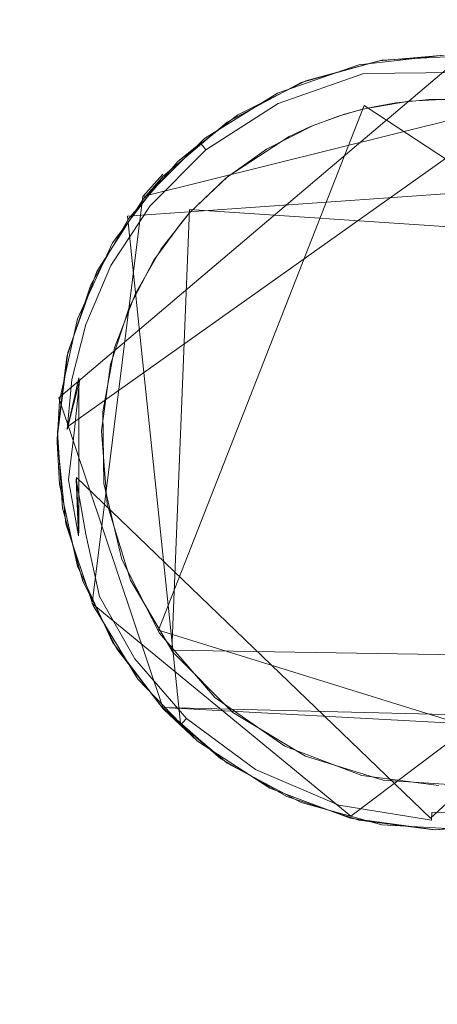
# Model space of a CAD drawing. Extents: x -199 to 199, y -199 to 199.
# Drawn here: x 107 to 109, y -101 to -96 of the extents above; entities that cross this region are included whole.
import ezdxf

# ---------------------------------------------------------------- set-up
doc = ezdxf.new("R2010")
doc.units = 0
doc.header["$LTSCALE"] = 500
doc.header["$MEASUREMENT"] = 0
for name, color, linetype in [('DWXOUTLINES', 7, 'Continuous'), ('KLUDI_GUMA', 7, 'Continuous'), ('KLUDI_ZLOTO', 7, 'Continuous')]:
    doc.layers.add(name, color=color, linetype=linetype)

msp = doc.modelspace()

# ---------------------------------------------------------------- linework, layer by layer
at = {"layer": 'DWXOUTLINES', "color": 0, "lineweight": 15}
for p, q in [((109.34, -96.6, -55.79), (107.5, -98.16, -55.79)), ((109.71, -96.75, -58.25), (107.54, -98.29, -58.21)), ((109.93, -96.74, -58.09), (107.88, -97.25, -58.09)), ((108.88, -96.84, -58.29), (107.95, -99.21, -58.29)), ((110.77, -98.08, -58.29), (108.88, -96.84, -58.29)), ((110.51, -97.15, -58.09), (107.81, -97.34, -58.09)), ((107.97, -97.15, -55.79), (107.88, -97.25, -58.09)), ((107.65, -99.09, -58.09), (107.88, -97.25, -58.09)), ((108.01, -99.3, -58.29), (108.09, -97.31, -58.29)), ((110.52, -97.47, -58.29), (108.09, -97.31, -58.29)), ((107.81, -97.34, -58.09), (108.05, -99.63, -58.13)), ((107.59, -98.07, -58.25), (107.54, -98.29, -58.21)), ((107.59, -98.07, -58.25), (107.59, -98.77, -58.21)), ((107.97, -99.56, -55.79), (107.5, -98.16, -55.79)), ((108.82, -100.05, -58.09), (110.99, -98.41, -58.09)), ((109.18, -100.06, -58.21), (110.95, -98.41, -58.21)), ((107.58, -98.52, -58.25), (107.59, -98.77, -58.21)), ((109.18, -100.06, -58.21), (107.58, -98.52, -58.25)), ((107.65, -99.09, -58.09), (108.82, -100.05, -58.09)), ((107.95, -99.21, -58.29), (109.82, -99.79, -58.29)), ((108.01, -99.3, -58.29), (110.44, -99.34, -58.29)), ((107.97, -99.56, -58.09), (110.45, -99.62, -58.09)), ((107.97, -99.56, -55.79), (110.38, -99.69, -55.79)), ((107.97, -99.56, -55.79), (108.13, -99.7, -58.09))]:
    msp.add_line(p, q, dxfattribs=at)
at = {"layer": 'KLUDI_GUMA', "lineweight": 15}
for points, invisible_edges in [([(108.959, -96.635, -55.8), (109.242, -96.612, -58.1), (108.856, -96.655, -58.1), (108.959, -96.635, -55.8)], 13), ([(109.301, -96.632, -58.185), (108.87, -96.657, -58.142), (109.301, -96.618, -58.142), (109.301, -96.632, -58.185)], 15), ([(108.87, -96.657, -58.142), (108.947, -96.637, -58.1), (109.301, -96.618, -58.142), (108.87, -96.657, -58.142)], 15), ([(108.947, -96.637, -58.1), (109.242, -96.612, -58.1), (109.301, -96.618, -58.142), (108.947, -96.637, -58.1)], 14), ([(108.959, -96.635, -55.8), (109.337, -96.615, -55.8), (109.242, -96.612, -58.1), (108.959, -96.635, -55.8)], 14), ([(108.616, -96.728, -58.1), (108.87, -96.657, -58.142), (108.474, -96.795, -58.142), (108.616, -96.728, -58.1)], 15), ([(108.87, -96.657, -58.142), (108.873, -96.671, -58.185), (108.474, -96.795, -58.142), (108.87, -96.657, -58.142)], 15), ([(108.595, -96.736, -55.8), (108.856, -96.655, -58.1), (108.488, -96.783, -58.1), (108.595, -96.736, -55.8)], 13), ([(108.595, -96.736, -55.8), (108.959, -96.635, -55.8), (108.856, -96.655, -58.1), (108.595, -96.736, -55.8)], 14), ([(108.616, -96.728, -58.1), (108.947, -96.637, -58.1), (108.87, -96.657, -58.142), (108.616, -96.728, -58.1)], 14), ([(108.87, -96.657, -58.142), (109.301, -96.632, -58.185), (108.873, -96.671, -58.185), (108.87, -96.657, -58.142)], 15), ([(109.301, -96.632, -58.185), (109.3, -96.657, -58.224), (108.873, -96.671, -58.185), (109.301, -96.632, -58.185)], 15), ([(108.879, -96.695, -58.224), (108.873, -96.671, -58.185), (109.3, -96.657, -58.224), (108.879, -96.695, -58.224)], 15), ([(109.299, -96.69, -58.258), (108.879, -96.695, -58.224), (109.3, -96.657, -58.224), (109.299, -96.69, -58.258)], 14), ([(108.48, -96.808, -58.185), (108.474, -96.795, -58.142), (108.873, -96.671, -58.185), (108.48, -96.808, -58.185)], 15), ([(108.879, -96.695, -58.224), (108.48, -96.808, -58.185), (108.873, -96.671, -58.185), (108.879, -96.695, -58.224)], 15), ([(108.491, -96.83, -58.224), (108.48, -96.808, -58.185), (108.879, -96.695, -58.224), (108.491, -96.83, -58.224)], 15), ([(108.886, -96.728, -58.258), (108.491, -96.83, -58.224), (108.879, -96.695, -58.224), (108.886, -96.728, -58.258)], 13), ([(108.886, -96.728, -58.258), (108.879, -96.695, -58.224), (109.299, -96.69, -58.258), (108.886, -96.728, -58.258)], 15), ([(109.298, -96.73, -58.282), (108.886, -96.728, -58.258), (109.299, -96.69, -58.258), (109.298, -96.73, -58.282)], 15), ([(108.26, -96.914, -55.8), (108.595, -96.736, -55.8), (108.488, -96.783, -58.1), (108.26, -96.914, -55.8)], 14), ([(108.309, -96.882, -58.1), (108.616, -96.728, -58.1), (108.474, -96.795, -58.142), (108.309, -96.882, -58.1)], 14), ([(108.491, -96.83, -58.224), (108.886, -96.728, -58.258), (108.506, -96.86, -58.258), (108.491, -96.83, -58.224)], 15), ([(108.894, -96.767, -58.282), (108.506, -96.86, -58.258), (108.886, -96.728, -58.258), (108.894, -96.767, -58.282)], 15), ([(108.886, -96.728, -58.258), (109.298, -96.73, -58.282), (108.894, -96.767, -58.282), (108.886, -96.728, -58.258)], 15), ([(108.894, -96.767, -58.282), (109.298, -96.73, -58.282), (109.296, -96.773, -58.296), (108.894, -96.767, -58.282)], 15), ([(108.309, -96.882, -58.1), (108.474, -96.795, -58.142), (108.14, -97.009, -58.142), (108.309, -96.882, -58.1)], 15), ([(108.48, -96.808, -58.185), (108.14, -97.009, -58.142), (108.474, -96.795, -58.142), (108.48, -96.808, -58.185)], 15), ([(108.26, -96.914, -55.8), (108.488, -96.783, -58.1), (108.158, -96.989, -58.1), (108.26, -96.914, -55.8)], 13), ([(108.894, -96.767, -58.282), (108.523, -96.896, -58.282), (108.506, -96.86, -58.258), (108.894, -96.767, -58.282)], 15), ([(108.523, -96.896, -58.282), (108.894, -96.767, -58.282), (108.903, -96.809, -58.296), (108.523, -96.896, -58.282)], 15), ([(108.894, -96.767, -58.282), (109.296, -96.773, -58.296), (108.903, -96.809, -58.296), (108.894, -96.767, -58.282)], 15), ([(109.296, -96.773, -58.296), (109.174, -96.813, -58.3), (108.903, -96.809, -58.296), (109.296, -96.773, -58.296)], 15), ([(109.283, -96.813, -58.3), (109.174, -96.813, -58.3), (109.296, -96.773, -58.296), (109.283, -96.813, -58.3)], 14), ([(108.149, -97.02, -58.185), (108.14, -97.009, -58.142), (108.48, -96.808, -58.185), (108.149, -97.02, -58.185)], 14), ([(108.491, -96.83, -58.224), (108.149, -97.02, -58.185), (108.48, -96.808, -58.185), (108.491, -96.83, -58.224)], 15), ([(108.149, -97.02, -58.185), (108.491, -96.83, -58.224), (108.164, -97.039, -58.224), (108.149, -97.02, -58.185)], 15), ([(108.506, -96.86, -58.258), (108.164, -97.039, -58.224), (108.491, -96.83, -58.224), (108.506, -96.86, -58.258)], 13), ([(108.542, -96.935, -58.296), (108.523, -96.896, -58.282), (108.903, -96.809, -58.296), (108.542, -96.935, -58.296)], 15), ([(108.764, -96.888, -58.3), (108.542, -96.935, -58.296), (108.903, -96.809, -58.296), (108.764, -96.888, -58.3)], 15), ([(109.083, -96.82, -58.3), (109.233, -96.812, -58.3), (108.65, -96.93, -58.3), (109.083, -96.82, -58.3)], 14), ([(109.233, -96.812, -58.3), (109.37, -96.817, -58.3), (108.65, -96.93, -58.3), (109.233, -96.812, -58.3)], 15), ([(109.37, -96.817, -58.3), (109.84, -96.932, -58.3), (108.65, -96.93, -58.3), (109.37, -96.817, -58.3)], 15), ([(108.882, -96.854, -58.3), (109.083, -96.82, -58.3), (108.65, -96.93, -58.3), (108.882, -96.854, -58.3)], 14), ([(108.862, -96.859, -58.3), (108.764, -96.888, -58.3), (108.903, -96.809, -58.296), (108.862, -96.859, -58.3)], 14), ([(108.925, -96.845, -58.3), (108.862, -96.859, -58.3), (108.903, -96.809, -58.296), (108.925, -96.845, -58.3)], 14), ([(109.174, -96.813, -58.3), (109.023, -96.828, -58.3), (108.903, -96.809, -58.296), (109.174, -96.813, -58.3)], 14), ([(109.023, -96.828, -58.3), (108.925, -96.845, -58.3), (108.903, -96.809, -58.296), (109.023, -96.828, -58.3)], 14), ([(108.038, -97.092, -58.1), (108.309, -96.882, -58.1), (108.14, -97.009, -58.142), (108.038, -97.092, -58.1)], 14), ([(108.506, -96.86, -58.258), (108.186, -97.065, -58.258), (108.164, -97.039, -58.224), (108.506, -96.86, -58.258)], 15), ([(108.523, -96.896, -58.282), (108.186, -97.065, -58.258), (108.506, -96.86, -58.258), (108.523, -96.896, -58.282)], 15), ([(108.634, -96.936, -58.3), (108.542, -96.935, -58.296), (108.764, -96.888, -58.3), (108.634, -96.936, -58.3)], 11), ([(108.791, -96.879, -58.3), (108.882, -96.854, -58.3), (108.65, -96.93, -58.3), (108.791, -96.879, -58.3)], 10), ([(107.972, -97.159, -55.8), (108.26, -96.914, -55.8), (108.158, -96.989, -58.1), (107.972, -97.159, -55.8)], 14), ([(109.84, -96.932, -58.3), (108.09, -97.325, -58.3), (108.65, -96.93, -58.3), (109.84, -96.932, -58.3)], 15), ([(108.09, -97.325, -58.3), (108.439, -97.036, -58.3), (108.65, -96.93, -58.3), (108.09, -97.325, -58.3)], 13), ([(108.09, -97.325, -58.3), (109.84, -96.932, -58.3), (110.557, -99.183, -58.3), (108.09, -97.325, -58.3)], 15), ([(108.523, -96.896, -58.282), (108.211, -97.096, -58.282), (108.186, -97.065, -58.258), (108.523, -96.896, -58.282)], 15), ([(108.542, -96.935, -58.296), (108.211, -97.096, -58.282), (108.523, -96.896, -58.282), (108.542, -96.935, -58.296)], 15), ([(108.211, -97.096, -58.282), (108.542, -96.935, -58.296), (108.238, -97.129, -58.296), (108.211, -97.096, -58.282)], 15), ([(108.542, -96.935, -58.296), (108.541, -96.98, -58.3), (108.238, -97.129, -58.296), (108.542, -96.935, -58.296)], 15), ([(108.634, -96.936, -58.3), (108.541, -96.98, -58.3), (108.542, -96.935, -58.296), (108.634, -96.936, -58.3)], 14), ([(108.541, -96.98, -58.3), (108.263, -97.16, -58.3), (108.238, -97.129, -58.296), (108.541, -96.98, -58.3)], 14), ([(107.972, -97.159, -55.8), (108.158, -96.989, -58.1), (107.881, -97.262, -58.1), (107.972, -97.159, -55.8)], 13), ([(108.038, -97.092, -58.1), (108.14, -97.009, -58.142), (107.882, -97.268, -58.142), (108.038, -97.092, -58.1)], 14), ([(108.149, -97.02, -58.185), (107.882, -97.268, -58.142), (108.14, -97.009, -58.142), (108.149, -97.02, -58.185)], 15), ([(107.882, -97.268, -58.142), (108.149, -97.02, -58.185), (107.893, -97.277, -58.185), (107.882, -97.268, -58.142)], 15), ([(108.164, -97.039, -58.224), (107.893, -97.277, -58.185), (108.149, -97.02, -58.185), (108.164, -97.039, -58.224)], 11), ([(108.164, -97.039, -58.224), (107.913, -97.293, -58.224), (107.893, -97.277, -58.185), (108.164, -97.039, -58.224)], 14), ([(108.186, -97.065, -58.258), (107.913, -97.293, -58.224), (108.164, -97.039, -58.224), (108.186, -97.065, -58.258)], 15), ([(108.186, -97.065, -58.258), (107.939, -97.314, -58.258), (107.913, -97.293, -58.224), (108.186, -97.065, -58.258)], 15), ([(108.211, -97.096, -58.282), (107.939, -97.314, -58.258), (108.186, -97.065, -58.258), (108.211, -97.096, -58.282)], 15), ([(108.254, -97.168, -58.3), (108.439, -97.036, -58.3), (108.09, -97.325, -58.3), (108.254, -97.168, -58.3)], 10), ([(107.814, -97.352, -58.1), (108.038, -97.092, -58.1), (107.882, -97.268, -58.142), (107.814, -97.352, -58.1)], 14), ([(108.211, -97.096, -58.282), (107.97, -97.339, -58.282), (107.939, -97.314, -58.258), (108.211, -97.096, -58.282)], 15), ([(107.97, -97.339, -58.282), (108.211, -97.096, -58.282), (108.238, -97.129, -58.296), (107.97, -97.339, -58.282)], 15), ([(107.743, -97.46, -55.8), (107.972, -97.159, -55.8), (107.881, -97.262, -58.1), (107.743, -97.46, -55.8)], 12), ([(108.003, -97.366, -58.296), (107.97, -97.339, -58.282), (108.238, -97.129, -58.296), (108.003, -97.366, -58.296)], 15), ([(108.09, -97.325, -58.3), (108.003, -97.366, -58.296), (108.238, -97.129, -58.296), (108.09, -97.325, -58.3)], 15), ([(108.263, -97.16, -58.3), (108.09, -97.325, -58.3), (108.238, -97.129, -58.296), (108.263, -97.16, -58.3)], 14), ([(107.743, -97.46, -55.8), (107.881, -97.262, -58.1), (107.672, -97.59, -58.1), (107.743, -97.46, -55.8)], 13), ([(107.814, -97.352, -58.1), (107.882, -97.268, -58.142), (107.7, -97.545, -58.142), (107.814, -97.352, -58.1)], 15), ([(107.882, -97.268, -58.142), (107.893, -97.277, -58.185), (107.7, -97.545, -58.142), (107.882, -97.268, -58.142)], 15), ([(107.7, -97.545, -58.142), (107.893, -97.277, -58.185), (107.713, -97.551, -58.185), (107.7, -97.545, -58.142)], 15), ([(107.913, -97.293, -58.224), (107.713, -97.551, -58.185), (107.893, -97.277, -58.185), (107.913, -97.293, -58.224)], 15), ([(107.913, -97.293, -58.224), (107.734, -97.563, -58.224), (107.713, -97.551, -58.185), (107.913, -97.293, -58.224)], 14), ([(107.939, -97.314, -58.258), (107.734, -97.563, -58.224), (107.913, -97.293, -58.224), (107.939, -97.314, -58.258)], 15), ([(107.939, -97.314, -58.258), (107.764, -97.579, -58.258), (107.734, -97.563, -58.224), (107.939, -97.314, -58.258)], 15), ([(107.97, -97.339, -58.282), (107.764, -97.579, -58.258), (107.939, -97.314, -58.258), (107.97, -97.339, -58.282)], 15), ([(107.963, -97.487, -58.3), (108.09, -97.325, -58.3), (110.557, -99.183, -58.3), (107.963, -97.487, -58.3)], 14), ([(108.055, -97.366, -58.3), (108.003, -97.366, -58.296), (108.09, -97.325, -58.3), (108.055, -97.366, -58.3)], 11), ([(107.644, -97.65, -58.1), (107.814, -97.352, -58.1), (107.7, -97.545, -58.142), (107.644, -97.65, -58.1)], 14), ([(107.764, -97.579, -58.258), (107.97, -97.339, -58.282), (107.8, -97.597, -58.282), (107.764, -97.579, -58.258)], 15), ([(107.97, -97.339, -58.282), (108.003, -97.366, -58.296), (107.8, -97.597, -58.282), (107.97, -97.339, -58.282)], 15), ([(107.8, -97.597, -58.282), (108.003, -97.366, -58.296), (107.837, -97.617, -58.296), (107.8, -97.597, -58.282)], 15), ([(107.929, -97.538, -58.3), (107.837, -97.617, -58.296), (108.003, -97.366, -58.296), (107.929, -97.538, -58.3)], 15), ([(108.055, -97.366, -58.3), (107.929, -97.538, -58.3), (108.003, -97.366, -58.296), (108.055, -97.366, -58.3)], 14), ([(107.584, -97.803, -55.8), (107.743, -97.46, -55.8), (107.672, -97.59, -58.1), (107.584, -97.803, -55.8)], 14), ([(107.846, -97.689, -58.3), (107.963, -97.487, -58.3), (110.557, -99.183, -58.3), (107.846, -97.689, -58.3)], 14), ([(107.644, -97.65, -58.1), (107.7, -97.545, -58.142), (107.584, -97.817, -58.142), (107.644, -97.65, -58.1)], 15), ([(107.7, -97.545, -58.142), (107.713, -97.551, -58.185), (107.584, -97.817, -58.142), (107.7, -97.545, -58.142)], 15), ([(107.584, -97.817, -58.142), (107.713, -97.551, -58.185), (107.598, -97.821, -58.185), (107.584, -97.817, -58.142)], 15), ([(107.734, -97.563, -58.224), (107.598, -97.821, -58.185), (107.713, -97.551, -58.185), (107.734, -97.563, -58.224)], 15), ([(107.929, -97.538, -58.3), (107.817, -97.752, -58.3), (107.837, -97.617, -58.296), (107.929, -97.538, -58.3)], 14), ([(107.584, -97.803, -55.8), (107.672, -97.59, -58.1), (107.54, -97.956, -58.1), (107.584, -97.803, -55.8)], 13), ([(107.734, -97.563, -58.224), (107.621, -97.829, -58.224), (107.598, -97.821, -58.185), (107.734, -97.563, -58.224)], 14), ([(107.764, -97.579, -58.258), (107.621, -97.829, -58.224), (107.734, -97.563, -58.224), (107.764, -97.579, -58.258)], 15), ([(107.621, -97.829, -58.224), (107.764, -97.579, -58.258), (107.653, -97.84, -58.258), (107.621, -97.829, -58.224)], 15), ([(107.764, -97.579, -58.258), (107.8, -97.597, -58.282), (107.653, -97.84, -58.258), (107.764, -97.579, -58.258)], 15), ([(107.653, -97.84, -58.258), (107.8, -97.597, -58.282), (107.691, -97.852, -58.282), (107.653, -97.84, -58.258)], 15), ([(107.8, -97.597, -58.282), (107.837, -97.617, -58.296), (107.691, -97.852, -58.282), (107.8, -97.597, -58.282)], 15), ([(107.691, -97.852, -58.282), (107.837, -97.617, -58.296), (107.732, -97.865, -58.296), (107.691, -97.852, -58.282)], 15), ([(107.817, -97.752, -58.3), (107.732, -97.865, -58.296), (107.837, -97.617, -58.296), (107.817, -97.752, -58.3)], 15), ([(107.536, -97.975, -58.1), (107.644, -97.65, -58.1), (107.584, -97.817, -58.142), (107.536, -97.975, -58.1)], 14), ([(107.752, -97.935, -58.3), (107.846, -97.689, -58.3), (110.557, -99.183, -58.3), (107.752, -97.935, -58.3)], 14), ([(107.817, -97.752, -58.3), (107.733, -98.01, -58.3), (107.732, -97.865, -58.296), (107.817, -97.752, -58.3)], 14), ([(107.584, -97.803, -55.8), (107.54, -97.956, -58.1), (107.503, -98.173, -55.8), (107.584, -97.803, -55.8)], 11), ([(107.536, -97.975, -58.1), (107.584, -97.817, -58.142), (107.521, -98.072, -58.142), (107.536, -97.975, -58.1)], 15), ([(107.584, -97.817, -58.142), (107.598, -97.821, -58.185), (107.521, -98.072, -58.142), (107.584, -97.817, -58.142)], 15), ([(107.535, -98.074, -58.185), (107.521, -98.072, -58.142), (107.598, -97.821, -58.185), (107.535, -98.074, -58.185)], 15), ([(107.621, -97.829, -58.224), (107.535, -98.074, -58.185), (107.598, -97.821, -58.185), (107.621, -97.829, -58.224)], 15), ([(107.535, -98.074, -58.185), (107.621, -97.829, -58.224), (107.559, -98.078, -58.224), (107.535, -98.074, -58.185)], 13), ([(107.621, -97.829, -58.224), (107.653, -97.84, -58.258), (107.559, -98.078, -58.224), (107.621, -97.829, -58.224)], 15), ([(107.559, -98.078, -58.224), (107.653, -97.84, -58.258), (107.593, -98.084, -58.258), (107.559, -98.078, -58.224)], 15), ([(107.653, -97.84, -58.258), (107.691, -97.852, -58.282), (107.593, -98.084, -58.258), (107.653, -97.84, -58.258)], 15), ([(107.593, -98.084, -58.258), (107.691, -97.852, -58.282), (107.632, -98.091, -58.282), (107.593, -98.084, -58.258)], 15), ([(107.691, -97.852, -58.282), (107.732, -97.865, -58.296), (107.632, -98.091, -58.282), (107.691, -97.852, -58.282)], 15), ([(107.632, -98.091, -58.282), (107.732, -97.865, -58.296), (107.674, -98.098, -58.296), (107.632, -98.091, -58.282)], 15), ([(107.733, -98.01, -58.3), (107.674, -98.098, -58.296), (107.732, -97.865, -58.296), (107.733, -98.01, -58.3)], 15), ([(107.503, -98.173, -55.8), (107.54, -97.956, -58.1), (107.492, -98.342, -58.1), (107.503, -98.173, -55.8)], 13), ([(107.699, -98.224, -58.3), (107.752, -97.935, -58.3), (110.557, -99.183, -58.3), (107.699, -98.224, -58.3)], 14), ([(107.493, -98.316, -58.1), (107.536, -97.975, -58.1), (107.521, -98.072, -58.142), (107.493, -98.316, -58.1)], 14), ([(107.733, -98.01, -58.3), (107.693, -98.31, -58.3), (107.674, -98.098, -58.296), (107.733, -98.01, -58.3)], 14), ([(107.493, -98.316, -58.1), (107.521, -98.072, -58.142), (107.498, -98.303, -58.142), (107.493, -98.316, -58.1)], 15), ([(107.535, -98.074, -58.185), (107.498, -98.303, -58.142), (107.521, -98.072, -58.142), (107.535, -98.074, -58.185)], 15), ([(107.498, -98.303, -58.142), (107.535, -98.074, -58.185), (107.512, -98.303, -58.185), (107.498, -98.303, -58.142)], 15), ([(107.535, -98.074, -58.185), (107.559, -98.078, -58.224), (107.512, -98.303, -58.185), (107.535, -98.074, -58.185)], 15), ([(107.512, -98.303, -58.185), (107.559, -98.078, -58.224), (107.537, -98.304, -58.224), (107.512, -98.303, -58.185)], 13), ([(107.559, -98.078, -58.224), (107.593, -98.084, -58.258), (107.537, -98.304, -58.224), (107.559, -98.078, -58.224)], 15), ([(107.537, -98.304, -58.224), (107.593, -98.084, -58.258), (107.57, -98.305, -58.258), (107.537, -98.304, -58.224)], 12), ([(107.593, -98.084, -58.258), (107.632, -98.091, -58.282), (107.57, -98.305, -58.258), (107.593, -98.084, -58.258)], 15), ([(107.57, -98.305, -58.258), (107.632, -98.091, -58.282), (107.61, -98.307, -58.282), (107.57, -98.305, -58.258)], 15), ([(107.632, -98.091, -58.282), (107.674, -98.098, -58.296), (107.61, -98.307, -58.282), (107.632, -98.091, -58.282)], 15), ([(107.61, -98.307, -58.282), (107.674, -98.098, -58.296), (107.653, -98.308, -58.296), (107.61, -98.307, -58.282)], 15), ([(107.693, -98.31, -58.3), (107.653, -98.308, -58.296), (107.674, -98.098, -58.296), (107.693, -98.31, -58.3)], 15), ([(107.492, -98.362, -55.8), (107.503, -98.173, -55.8), (107.492, -98.342, -58.1), (107.492, -98.362, -55.8)], 14), ([(107.703, -98.548, -58.3), (107.699, -98.224, -58.3), (110.557, -99.183, -58.3), (107.703, -98.548, -58.3)], 14), ([(107.493, -98.316, -58.1), (107.498, -98.303, -58.142), (107.505, -98.535, -58.142), (107.493, -98.316, -58.1)], 15), ([(107.493, -98.316, -58.1), (107.505, -98.535, -58.142), (107.517, -98.658, -58.1), (107.493, -98.316, -58.1)], 11), ([(107.498, -98.303, -58.142), (107.512, -98.303, -58.185), (107.505, -98.535, -58.142), (107.498, -98.303, -58.142)], 15), ([(107.505, -98.535, -58.142), (107.512, -98.303, -58.185), (107.52, -98.534, -58.185), (107.505, -98.535, -58.142)], 15), ([(107.512, -98.303, -58.185), (107.537, -98.304, -58.224), (107.52, -98.534, -58.185), (107.512, -98.303, -58.185)], 15), ([(107.52, -98.534, -58.185), (107.537, -98.304, -58.224), (107.544, -98.531, -58.224), (107.52, -98.534, -58.185)], 15), ([(107.537, -98.304, -58.224), (107.57, -98.305, -58.258), (107.544, -98.531, -58.224), (107.537, -98.304, -58.224)], 15), ([(107.544, -98.531, -58.224), (107.57, -98.305, -58.258), (107.578, -98.528, -58.258), (107.544, -98.531, -58.224)], 14), ([(107.57, -98.305, -58.258), (107.61, -98.307, -58.282), (107.578, -98.528, -58.258), (107.57, -98.305, -58.258)], 15), ([(107.578, -98.528, -58.258), (107.61, -98.307, -58.282), (107.617, -98.524, -58.282), (107.578, -98.528, -58.258)], 15), ([(107.61, -98.307, -58.282), (107.653, -98.308, -58.296), (107.617, -98.524, -58.282), (107.61, -98.307, -58.282)], 15), ([(107.66, -98.52, -58.296), (107.617, -98.524, -58.282), (107.653, -98.308, -58.296), (107.66, -98.52, -58.296)], 15), ([(107.693, -98.31, -58.3), (107.66, -98.52, -58.296), (107.653, -98.308, -58.296), (107.693, -98.31, -58.3)], 15), ([(107.718, -98.641, -58.3), (107.66, -98.52, -58.296), (107.693, -98.31, -58.3), (107.718, -98.641, -58.3)], 11), ([(107.531, -98.73, -58.1), (107.503, -98.551, -55.8), (107.492, -98.342, -58.1), (107.531, -98.73, -58.1)], 11), ([(107.503, -98.551, -55.8), (107.492, -98.362, -55.8), (107.492, -98.342, -58.1), (107.503, -98.551, -55.8)], 14), ([(107.505, -98.535, -58.142), (107.52, -98.534, -58.185), (107.551, -98.794, -58.142), (107.505, -98.535, -58.142)], 15), ([(107.517, -98.658, -58.1), (107.505, -98.535, -58.142), (107.551, -98.794, -58.142), (107.517, -98.658, -58.1)], 15), ([(107.52, -98.534, -58.185), (107.544, -98.531, -58.224), (107.565, -98.79, -58.185), (107.52, -98.534, -58.185)], 15), ([(107.551, -98.794, -58.142), (107.52, -98.534, -58.185), (107.565, -98.79, -58.185), (107.551, -98.794, -58.142)], 15), ([(107.544, -98.531, -58.224), (107.578, -98.528, -58.258), (107.589, -98.784, -58.224), (107.544, -98.531, -58.224)], 15), ([(107.565, -98.79, -58.185), (107.544, -98.531, -58.224), (107.589, -98.784, -58.224), (107.565, -98.79, -58.185)], 13), ([(107.578, -98.528, -58.258), (107.617, -98.524, -58.282), (107.621, -98.776, -58.258), (107.578, -98.528, -58.258)], 15), ([(107.589, -98.784, -58.224), (107.578, -98.528, -58.258), (107.621, -98.776, -58.258), (107.589, -98.784, -58.224)], 12), ([(107.66, -98.52, -58.296), (107.66, -98.766, -58.282), (107.617, -98.524, -58.282), (107.66, -98.52, -58.296)], 15), ([(107.66, -98.766, -58.282), (107.621, -98.776, -58.258), (107.617, -98.524, -58.282), (107.66, -98.766, -58.282)], 15), ([(107.718, -98.641, -58.3), (107.702, -98.755, -58.296), (107.66, -98.52, -58.296), (107.718, -98.641, -58.3)], 15), ([(107.702, -98.755, -58.296), (107.66, -98.766, -58.282), (107.66, -98.52, -58.296), (107.702, -98.755, -58.296)], 15), ([(107.584, -98.921, -55.8), (107.503, -98.551, -55.8), (107.531, -98.73, -58.1), (107.584, -98.921, -55.8)], 14), ([(107.785, -98.89, -58.3), (107.703, -98.548, -58.3), (110.557, -99.183, -58.3), (107.785, -98.89, -58.3)], 14), ([(107.517, -98.658, -58.1), (107.551, -98.794, -58.142), (107.608, -98.989, -58.1), (107.517, -98.658, -58.1)], 11), ([(107.823, -98.984, -58.3), (107.702, -98.755, -58.296), (107.718, -98.641, -58.3), (107.823, -98.984, -58.3)], 11), ([(107.584, -98.921, -55.8), (107.531, -98.73, -58.1), (107.655, -99.098, -58.1), (107.584, -98.921, -55.8)], 13), ([(107.702, -98.755, -58.296), (107.751, -99.028, -58.282), (107.66, -98.766, -58.282), (107.702, -98.755, -58.296)], 15), ([(107.823, -98.984, -58.3), (107.79, -99.01, -58.296), (107.702, -98.755, -58.296), (107.823, -98.984, -58.3)], 15), ([(107.79, -99.01, -58.296), (107.751, -99.028, -58.282), (107.702, -98.755, -58.296), (107.79, -99.01, -58.296)], 15), ([(107.551, -98.794, -58.142), (107.565, -98.79, -58.185), (107.648, -99.073, -58.142), (107.551, -98.794, -58.142)], 15), ([(107.608, -98.989, -58.1), (107.551, -98.794, -58.142), (107.648, -99.073, -58.142), (107.608, -98.989, -58.1)], 15), ([(107.565, -98.79, -58.185), (107.589, -98.784, -58.224), (107.661, -99.068, -58.185), (107.565, -98.79, -58.185)], 15), ([(107.648, -99.073, -58.142), (107.565, -98.79, -58.185), (107.661, -99.068, -58.185), (107.648, -99.073, -58.142)], 15), ([(107.589, -98.784, -58.224), (107.621, -98.776, -58.258), (107.684, -99.058, -58.224), (107.589, -98.784, -58.224)], 15), ([(107.661, -99.068, -58.185), (107.589, -98.784, -58.224), (107.684, -99.058, -58.224), (107.661, -99.068, -58.185)], 15), ([(107.66, -98.766, -58.282), (107.715, -99.044, -58.258), (107.621, -98.776, -58.258), (107.66, -98.766, -58.282)], 15), ([(107.715, -99.044, -58.258), (107.684, -99.058, -58.224), (107.621, -98.776, -58.258), (107.715, -99.044, -58.258)], 13), ([(107.751, -99.028, -58.282), (107.715, -99.044, -58.258), (107.66, -98.766, -58.282), (107.751, -99.028, -58.282)], 15), ([(107.954, -99.223, -58.3), (107.785, -98.89, -58.3), (110.557, -99.183, -58.3), (107.954, -99.223, -58.3)], 14), ([(107.743, -99.264, -55.8), (107.584, -98.921, -55.8), (107.655, -99.098, -58.1), (107.743, -99.264, -55.8)], 14), ([(107.608, -98.989, -58.1), (107.648, -99.073, -58.142), (107.762, -99.295, -58.1), (107.608, -98.989, -58.1)], 11), ([(107.79, -99.01, -58.296), (107.904, -99.297, -58.282), (107.751, -99.028, -58.282), (107.79, -99.01, -58.296)], 15), ([(107.823, -98.984, -58.3), (107.939, -99.273, -58.296), (107.79, -99.01, -58.296), (107.823, -98.984, -58.3)], 15), ([(107.904, -99.297, -58.282), (107.79, -99.01, -58.296), (107.939, -99.273, -58.296), (107.904, -99.297, -58.282)], 15), ([(107.823, -98.984, -58.3), (108.015, -99.309, -58.3), (107.939, -99.273, -58.296), (107.823, -98.984, -58.3)], 14), ([(107.648, -99.073, -58.142), (107.661, -99.068, -58.185), (107.811, -99.362, -58.142), (107.648, -99.073, -58.142)], 15), ([(107.661, -99.068, -58.185), (107.684, -99.058, -58.224), (107.823, -99.353, -58.185), (107.661, -99.068, -58.185)], 15), ([(107.811, -99.362, -58.142), (107.661, -99.068, -58.185), (107.823, -99.353, -58.185), (107.811, -99.362, -58.142)], 15), ([(107.715, -99.044, -58.258), (107.843, -99.339, -58.224), (107.684, -99.058, -58.224), (107.715, -99.044, -58.258)], 13), ([(107.843, -99.339, -58.224), (107.823, -99.353, -58.185), (107.684, -99.058, -58.224), (107.843, -99.339, -58.224)], 15), ([(107.751, -99.028, -58.282), (107.871, -99.32, -58.258), (107.715, -99.044, -58.258), (107.751, -99.028, -58.282)], 15), ([(107.871, -99.32, -58.258), (107.843, -99.339, -58.224), (107.715, -99.044, -58.258), (107.871, -99.32, -58.258)], 15), ([(107.904, -99.297, -58.282), (107.871, -99.32, -58.258), (107.751, -99.028, -58.282), (107.904, -99.297, -58.282)], 15), ([(107.762, -99.295, -58.1), (107.648, -99.073, -58.142), (107.811, -99.362, -58.142), (107.762, -99.295, -58.1)], 15), ([(107.743, -99.264, -55.8), (107.655, -99.098, -58.1), (107.857, -99.431, -58.1), (107.743, -99.264, -55.8)], 13), ([(108.205, -99.514, -58.3), (107.954, -99.223, -58.3), (110.557, -99.183, -58.3), (108.205, -99.514, -58.3)], 14), ([(108.521, -99.734, -58.3), (108.205, -99.514, -58.3), (110.557, -99.183, -58.3), (108.521, -99.734, -58.3)], 14), ([(108.869, -99.867, -58.3), (108.521, -99.734, -58.3), (110.557, -99.183, -58.3), (108.869, -99.867, -58.3)], 14), ([(109.218, -99.912, -58.3), (108.869, -99.867, -58.3), (110.557, -99.183, -58.3), (109.218, -99.912, -58.3)], 14), ([(107.972, -99.566, -55.8), (107.743, -99.264, -55.8), (107.857, -99.431, -58.1), (107.972, -99.566, -55.8)], 14), ([(107.939, -99.273, -58.296), (108.128, -99.555, -58.282), (107.904, -99.297, -58.282), (107.939, -99.273, -58.296)], 15), ([(108.015, -99.309, -58.3), (108.157, -99.524, -58.296), (107.939, -99.273, -58.296), (108.015, -99.309, -58.3)], 15), ([(107.939, -99.273, -58.296), (108.157, -99.524, -58.296), (108.128, -99.555, -58.282), (107.939, -99.273, -58.296)], 15), ([(107.762, -99.295, -58.1), (107.811, -99.362, -58.142), (107.972, -99.566, -58.1), (107.762, -99.295, -58.1)], 11), ([(107.843, -99.339, -58.224), (108.06, -99.627, -58.185), (107.823, -99.353, -58.185), (107.843, -99.339, -58.224)], 15), ([(107.871, -99.32, -58.258), (108.077, -99.609, -58.224), (107.843, -99.339, -58.224), (107.871, -99.32, -58.258)], 13), ([(108.077, -99.609, -58.224), (108.06, -99.627, -58.185), (107.843, -99.339, -58.224), (108.077, -99.609, -58.224)], 14), ([(107.904, -99.297, -58.282), (108.1, -99.585, -58.258), (107.871, -99.32, -58.258), (107.904, -99.297, -58.282)], 15), ([(108.1, -99.585, -58.258), (108.077, -99.609, -58.224), (107.871, -99.32, -58.258), (108.1, -99.585, -58.258)], 15), ([(108.128, -99.555, -58.282), (108.1, -99.585, -58.258), (107.904, -99.297, -58.282), (108.128, -99.555, -58.282)], 15), ([(108.015, -99.309, -58.3), (108.286, -99.582, -58.3), (108.157, -99.524, -58.296), (108.015, -99.309, -58.3)], 14), ([(107.811, -99.362, -58.142), (107.823, -99.353, -58.185), (108.051, -99.638, -58.142), (107.811, -99.362, -58.142)], 15), ([(107.972, -99.566, -58.1), (107.811, -99.362, -58.142), (108.051, -99.638, -58.142), (107.972, -99.566, -58.1)], 15), ([(108.06, -99.627, -58.185), (108.051, -99.638, -58.142), (107.823, -99.353, -58.185), (108.06, -99.627, -58.185)], 14), ([(107.972, -99.566, -55.8), (107.857, -99.431, -58.1), (108.127, -99.711, -58.1), (107.972, -99.566, -55.8)], 13), ([(108.128, -99.555, -58.282), (108.405, -99.811, -58.258), (108.1, -99.585, -58.258), (108.128, -99.555, -58.282)], 15), ([(108.157, -99.524, -58.296), (108.425, -99.776, -58.282), (108.128, -99.555, -58.282), (108.157, -99.524, -58.296)], 15), ([(108.425, -99.776, -58.282), (108.405, -99.811, -58.258), (108.128, -99.555, -58.282), (108.425, -99.776, -58.282)], 15), ([(108.286, -99.582, -58.3), (108.447, -99.739, -58.296), (108.157, -99.524, -58.296), (108.286, -99.582, -58.3)], 15), ([(108.157, -99.524, -58.296), (108.447, -99.739, -58.296), (108.425, -99.776, -58.282), (108.157, -99.524, -58.296)], 15), ([(107.972, -99.566, -58.1), (108.051, -99.638, -58.142), (108.232, -99.791, -58.1), (107.972, -99.566, -58.1)], 10), ([(108.26, -99.811, -55.8), (107.972, -99.566, -55.8), (108.127, -99.711, -58.1), (108.26, -99.811, -55.8)], 12), ([(108.1, -99.585, -58.258), (108.389, -99.84, -58.224), (108.077, -99.609, -58.224), (108.1, -99.585, -58.258)], 13), ([(108.405, -99.811, -58.258), (108.389, -99.84, -58.224), (108.1, -99.585, -58.258), (108.405, -99.811, -58.258)], 15), ([(108.286, -99.582, -58.3), (108.614, -99.779, -58.3), (108.447, -99.739, -58.296), (108.286, -99.582, -58.3)], 14), ([(108.06, -99.627, -58.185), (108.369, -99.874, -58.142), (108.051, -99.638, -58.142), (108.06, -99.627, -58.185)], 15), ([(108.369, -99.874, -58.142), (108.232, -99.791, -58.1), (108.051, -99.638, -58.142), (108.369, -99.874, -58.142)], 15), ([(108.077, -99.609, -58.224), (108.376, -99.861, -58.185), (108.06, -99.627, -58.185), (108.077, -99.609, -58.224)], 15), ([(108.376, -99.861, -58.185), (108.369, -99.874, -58.142), (108.06, -99.627, -58.185), (108.376, -99.861, -58.185)], 15), ([(108.389, -99.84, -58.224), (108.376, -99.861, -58.185), (108.077, -99.609, -58.224), (108.389, -99.84, -58.224)], 15), ([(108.26, -99.811, -55.8), (108.127, -99.711, -58.1), (108.453, -99.924, -58.1), (108.26, -99.811, -55.8)], 13), ([(108.447, -99.739, -58.296), (108.787, -99.93, -58.282), (108.425, -99.776, -58.282), (108.447, -99.739, -58.296)], 15), ([(108.614, -99.779, -58.3), (108.799, -99.889, -58.296), (108.447, -99.739, -58.296), (108.614, -99.779, -58.3)], 15), ([(108.447, -99.739, -58.296), (108.799, -99.889, -58.296), (108.787, -99.93, -58.282), (108.447, -99.739, -58.296)], 15), ([(108.425, -99.776, -58.282), (108.776, -99.969, -58.258), (108.405, -99.811, -58.258), (108.425, -99.776, -58.282)], 15), ([(108.787, -99.93, -58.282), (108.776, -99.969, -58.258), (108.425, -99.776, -58.282), (108.787, -99.93, -58.282)], 15), ([(108.614, -99.779, -58.3), (108.966, -99.887, -58.3), (108.799, -99.889, -58.296), (108.614, -99.779, -58.3)], 14), ([(108.369, -99.874, -58.142), (108.53, -99.961, -58.1), (108.232, -99.791, -58.1), (108.369, -99.874, -58.142)], 13), ([(108.595, -99.988, -55.8), (108.26, -99.811, -55.8), (108.453, -99.924, -58.1), (108.595, -99.988, -55.8)], 14), ([(108.405, -99.811, -58.258), (108.766, -100.001, -58.224), (108.389, -99.84, -58.224), (108.405, -99.811, -58.258)], 13), ([(108.776, -99.969, -58.258), (108.766, -100.001, -58.224), (108.405, -99.811, -58.258), (108.776, -99.969, -58.258)], 15), ([(108.376, -99.861, -58.185), (108.755, -100.038, -58.142), (108.369, -99.874, -58.142), (108.376, -99.861, -58.185)], 15), ([(108.389, -99.84, -58.224), (108.759, -100.025, -58.185), (108.376, -99.861, -58.185), (108.389, -99.84, -58.224)], 15), ([(108.759, -100.025, -58.185), (108.755, -100.038, -58.142), (108.376, -99.861, -58.185), (108.759, -100.025, -58.185)], 15), ([(108.766, -100.001, -58.224), (108.759, -100.025, -58.185), (108.389, -99.84, -58.224), (108.766, -100.001, -58.224)], 15), ([(108.755, -100.038, -58.142), (108.53, -99.961, -58.1), (108.369, -99.874, -58.142), (108.755, -100.038, -58.142)], 15), ([(108.799, -99.889, -58.296), (109.187, -99.994, -58.282), (108.787, -99.93, -58.282), (108.799, -99.889, -58.296)], 15), ([(108.966, -99.887, -58.3), (109.188, -99.951, -58.296), (108.799, -99.889, -58.296), (108.966, -99.887, -58.3)], 15), ([(108.799, -99.889, -58.296), (109.188, -99.951, -58.296), (109.187, -99.994, -58.282), (108.799, -99.889, -58.296)], 15), ([(108.966, -99.887, -58.3), (109.31, -99.911, -58.3), (109.188, -99.951, -58.296), (108.966, -99.887, -58.3)], 14), ([(109.31, -99.911, -58.3), (109.581, -99.916, -58.296), (109.188, -99.951, -58.296), (109.31, -99.911, -58.3)], 15), ([(109.188, -99.951, -58.296), (109.581, -99.916, -58.296), (109.59, -99.958, -58.282), (109.188, -99.951, -58.296)], 15), ([(108.595, -99.988, -55.8), (108.453, -99.924, -58.1), (108.817, -100.06, -58.1), (108.595, -99.988, -55.8)], 13), ([(108.755, -100.038, -58.142), (108.855, -100.069, -58.1), (108.53, -99.961, -58.1), (108.755, -100.038, -58.142)], 13), ([(108.787, -99.93, -58.282), (109.186, -100.034, -58.258), (108.776, -99.969, -58.258), (108.787, -99.93, -58.282)], 15), ([(109.187, -99.994, -58.282), (109.186, -100.034, -58.258), (108.787, -99.93, -58.282), (109.187, -99.994, -58.282)], 15), ([(109.188, -99.951, -58.296), (109.59, -99.958, -58.282), (109.187, -99.994, -58.282), (109.188, -99.951, -58.296)], 15), ([(109.59, -99.958, -58.282), (109.599, -99.997, -58.258), (109.187, -99.994, -58.282), (109.59, -99.958, -58.282)], 15), ([(108.959, -100.089, -55.8), (108.595, -99.988, -55.8), (108.817, -100.06, -58.1), (108.959, -100.089, -55.8)], 14), ([(108.766, -100.001, -58.224), (109.184, -100.092, -58.185), (108.759, -100.025, -58.185), (108.766, -100.001, -58.224)], 15), ([(108.776, -99.969, -58.258), (109.184, -100.068, -58.224), (108.766, -100.001, -58.224), (108.776, -99.969, -58.258)], 13), ([(109.184, -100.068, -58.224), (109.184, -100.092, -58.185), (108.766, -100.001, -58.224), (109.184, -100.068, -58.224)], 15), ([(109.186, -100.034, -58.258), (109.184, -100.068, -58.224), (108.776, -99.969, -58.258), (109.186, -100.034, -58.258)], 14), ([(109.187, -99.994, -58.282), (109.599, -99.997, -58.258), (109.186, -100.034, -58.258), (109.187, -99.994, -58.282)], 15), ([(109.599, -99.997, -58.258), (109.606, -100.03, -58.224), (109.186, -100.034, -58.258), (109.599, -99.997, -58.258)], 15), ([(108.755, -100.038, -58.142), (108.759, -100.025, -58.185), (109.183, -100.107, -58.142), (108.755, -100.038, -58.142)], 15), ([(108.855, -100.069, -58.1), (108.755, -100.038, -58.142), (109.183, -100.107, -58.142), (108.855, -100.069, -58.1)], 15), ([(108.759, -100.025, -58.185), (109.184, -100.092, -58.185), (109.183, -100.107, -58.142), (108.759, -100.025, -58.185)], 15), ([(109.186, -100.034, -58.258), (109.606, -100.03, -58.224), (109.184, -100.068, -58.224), (109.186, -100.034, -58.258)], 14), ([(109.606, -100.03, -58.224), (109.611, -100.054, -58.185), (109.184, -100.068, -58.224), (109.606, -100.03, -58.224)], 15), ([(108.959, -100.089, -55.8), (108.817, -100.06, -58.1), (109.203, -100.112, -58.1), (108.959, -100.089, -55.8)], 13), ([(109.196, -100.112, -58.1), (108.855, -100.069, -58.1), (109.183, -100.107, -58.142), (109.196, -100.112, -58.1)], 14), ([(109.337, -100.11, -55.8), (108.959, -100.089, -55.8), (109.203, -100.112, -58.1), (109.337, -100.11, -55.8)], 14), ([(109.184, -100.092, -58.185), (109.614, -100.068, -58.142), (109.183, -100.107, -58.142), (109.184, -100.092, -58.185)], 15), ([(109.614, -100.068, -58.142), (109.538, -100.087, -58.1), (109.183, -100.107, -58.142), (109.614, -100.068, -58.142)], 15), ([(109.538, -100.087, -58.1), (109.196, -100.112, -58.1), (109.183, -100.107, -58.142), (109.538, -100.087, -58.1)], 14), ([(109.184, -100.068, -58.224), (109.611, -100.054, -58.185), (109.184, -100.092, -58.185), (109.184, -100.068, -58.224)], 15), ([(109.611, -100.054, -58.185), (109.614, -100.068, -58.142), (109.184, -100.092, -58.185), (109.611, -100.054, -58.185)], 15), ([(109.337, -100.11, -55.8), (109.203, -100.112, -58.1), (109.59, -100.077, -58.1), (109.337, -100.11, -55.8)], 13)]:
    msp.add_3dface(points, dxfattribs=dict(at, invisible_edges=invisible_edges))
at = {"layer": 'KLUDI_ZLOTO', "lineweight": 15, "invisible_edges": 15}
for points in [[(0, 0, -55.8), (100.024, -72.671, -55.8), (110.457, -99.456, -55.8), (82.729, -91.88, -55.8)], [(0, 0, -47.8), (82.729, -91.88, -47.8), (110.457, -99.456, -47.8), (100.024, -72.671, -47.8)], [(100.024, -72.671, -55.8), (128.721, -74.317, -55.8), (166.588, -108.183, -55.8), (160.697, -116.753, -55.8)], [(100.024, -72.671, -55.8), (160.697, -116.753, -55.8), (154.367, -125.004, -55.8), (110.457, -99.456, -55.8)], [(100.024, -72.671, -47.8), (110.457, -99.456, -47.8), (154.367, -125.004, -47.8), (160.697, -116.753, -47.8)], [(100.024, -72.671, -47.8), (160.697, -116.753, -47.8), (166.588, -108.183, -47.8), (128.721, -74.317, -47.8)], [(82.729, -91.88, -55.8), (110.457, -99.456, -55.8), (140.455, -140.455, -55.8), (132.911, -147.613, -55.8)], [(82.729, -91.88, -55.8), (132.911, -147.613, -55.8), (125.004, -154.367, -55.8), (87.365, -120.248, -55.8)], [(82.729, -91.88, -47.8), (87.365, -120.248, -47.8), (125.004, -154.367, -47.8), (132.911, -147.613, -47.8)], [(82.729, -91.88, -47.8), (132.911, -147.613, -47.8), (140.455, -140.455, -47.8), (110.457, -99.456, -47.8)]]:
    msp.add_3dface(points, dxfattribs=at)

doc.saveas('drawing.dxf')
